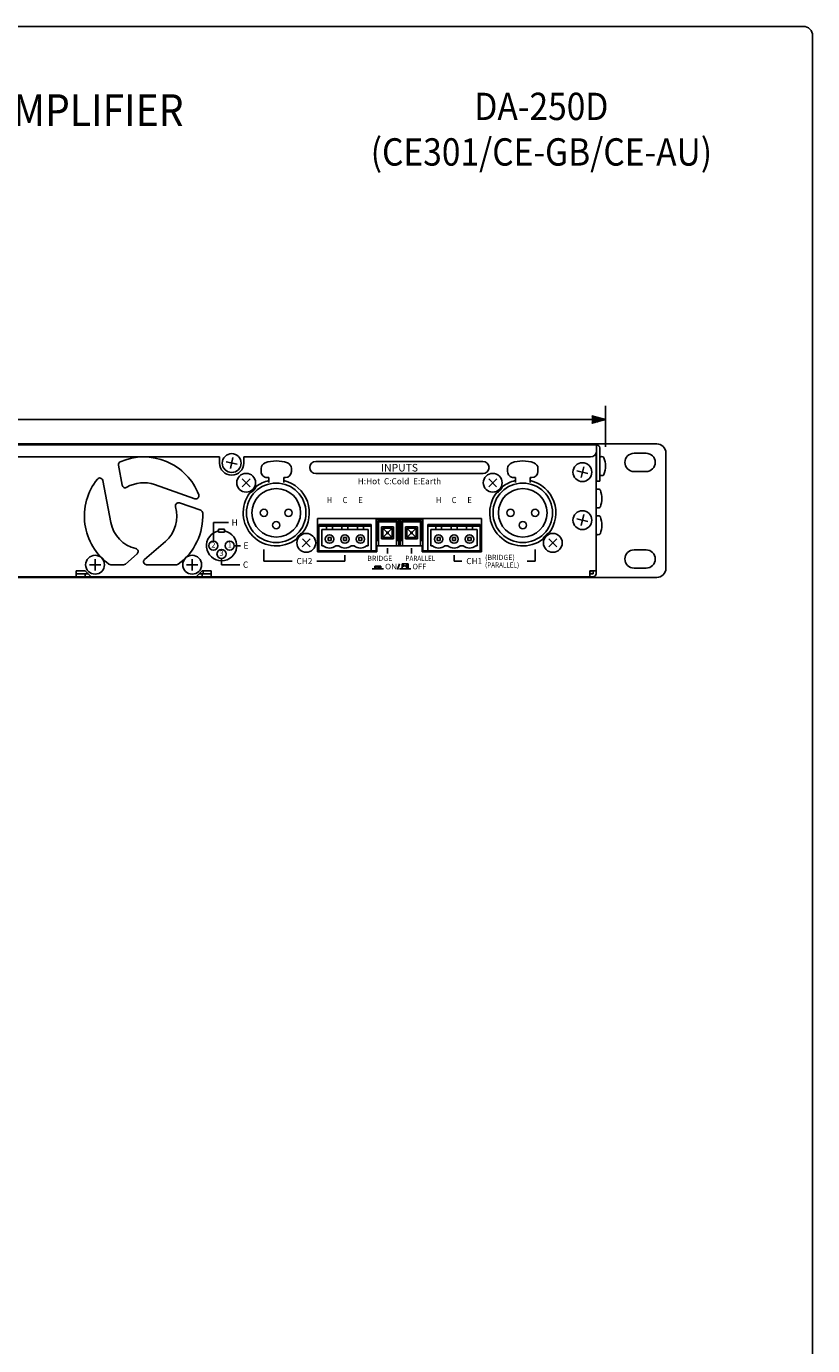
# Model space of a CAD drawing. Extents: x 0 to 540, y 0 to 825.
# Drawn here: x 281 to 540, y 391 to 825 of the extents above; entities that cross this region are included whole.
import ezdxf
from ezdxf.enums import TextEntityAlignment as Align

# ---------------------------------------------------------------- set-up
doc = ezdxf.new("R2010")
doc.units = 0
doc.header["$LTSCALE"] = 24
doc.header["$MEASUREMENT"] = 0
doc.layers.get('0').update_dxf_attribs({"linetype": 'CONTINUOUS'})
doc.layers.get('DEFPOINTS').update_dxf_attribs({"linetype": 'CONTINUOUS'})
for name, color, linetype in [('GAWA', 2, 'CONTINUOUS'), ('SCALE', 4, 'CONTINUOUS'), ('SILK', 5, 'CONTINUOUS')]:
    doc.layers.add(name, color=color, linetype=linetype)
doc.styles.add('CMP-SET', font='COMPLEX.shx')
doc.styles.get("Standard").update_dxf_attribs({"font": 'SIMPLEX.shx'})
doc.dimstyles.get("Standard").update_dxf_attribs({"dimtxt": 0.18, "dimasz": 0.18, "dimexe": 0.18, "dimexo": 0.0625, "dimgap": 0.09, "dimtad": 0, "dimtih": 1, "dimtoh": 1, "dimdec": 4, "dimzin": 0, "dimdsep": 46, "dimtxsty": 'Standard', "dimcen": 0.09, "dimadec": 0, "dimazin": 0, "dimtfac": 1, "dimtdec": 4, "dimtofl": 0, "dimtmove": 0, "dimatfit": 3, "dimfxl": 0, "dimtolj": 1, "dimtzin": 0, "dimarcsym": 0})
pattern_1 = [(90, (-15.08986, 338.7387), (-0.25, 6e-17), [])]

# ---------------------------------------------------------------- blocks, each defined once
blk = doc.blocks.new('YAZ1', base_point=(184, 133))
for p, q in [((184, 133), (183, 133.268)), ((184, 133), (183, 132.732)), ((183, 133), (184, 133))]:
    blk.add_line(p, q)
blk = doc.blocks.new('YAZ3')
for p, q in [((-0.999, 0.247), (-0.922, 0.247)), ((-0.999, 0.197), (-0.735, 0.197)), ((-0.999, 0.147), (-0.549, 0.147)), ((-0.999, 0.097), (-0.362, 0.097)), ((-0.999, 0.047), (-0.176, 0.047)), ((-0.999, -0.053), (-0.198, -0.053)), ((-0.999, -0.103), (-0.384, -0.103)), ((-0.999, -0.153), (-0.571, -0.153)), ((-0.999, -0.203), (-0.757, -0.203)), ((-0.999, -0.253), (-0.944, -0.253))]:
    blk.add_line(p, q)
blk.add_solid([(0, 0), (-1, 0.268), (-1, -0.268)])
blk.add_blockref('YAZ1', (0, 0))
blk = doc.blocks.new('*D13')
at = {"layer": 'DEFPOINTS', "color": 0}
for p in [(471.78, 695.5), (29.58, 680.5), (471.78, 680.5)]:
    blk.add_point(p, dxfattribs=at)
at = {"layer": 'SCALE', "color": 0, "lineweight": -2}
for p, q in [((29.58, 686.5), (29.58, 700)), ((471.78, 686.5), (471.78, 700)), ((34.08, 695.5), (467.28, 695.5))]:
    blk.add_line(p, q, dxfattribs=at)
at = {"layer": 'SCALE', "color": 0, "lineweight": -2, "xscale": 4.5, "yscale": 4.5, "zscale": 4.5, "rotation": 180}
blk.add_blockref('YAZ3', (29.58, 695.5), dxfattribs=at)
at = {"layer": 'SCALE', "color": 0, "lineweight": -2, "xscale": 4.5, "yscale": 4.5, "zscale": 4.5}
blk.add_blockref('YAZ3', (471.78, 695.5), dxfattribs=at)
at = {"layer": 'SCALE', "color": 0, "insert": (250.68, 703.53), "char_height": 6.6, "attachment_point": 5}
blk.add_mtext('\\A1;442 [17.4"]', dxfattribs=at)

msp = doc.modelspace()

# ---------------------------------------------------------------- hatches: boundary and pattern name
at = {"layer": 'SILK'}
h = msp.add_hatch(dxfattribs=at)
h.set_pattern_fill('ANSI31', color=256, scale=2, angle=45, style=0)
h.set_pattern_definition(pattern_1)
edge = h.paths.add_edge_path()
edge.add_line((404.8712, 646.3497), (404.8712, 647.9451))
edge.add_line((406.8253, 647.9451), (406.8253, 646.3497))
edge.add_line((404.8712, 647.9451), (406.8253, 647.9451))
edge.add_line((403.981, 646.3497), (407.7148, 646.3497))
h = msp.add_hatch(dxfattribs=at)
h.set_pattern_fill('ANSI31', color=256, scale=2, angle=45, style=0)
h.set_pattern_definition(pattern_1)
edge = h.paths.add_edge_path()
edge.add_line((395.8395, 646.3497), (395.8395, 647.1872))
edge.add_line((397.7936, 647.1872), (397.7936, 646.3497))
edge.add_line((395.8395, 647.1872), (397.7936, 647.1872))
edge.add_line((394.9493, 646.3497), (398.6831, 646.3497))

# ---------------------------------------------------------------- linework, layer by layer
for p, q in [((488.6751, 687.4951), (12.6751, 687.4951)), ((32.4751, 687.1951), (468.8751, 687.1951)), ((468.8751, 675.1951), (468.8751, 687.1951)), ((344.6751, 683.1951), (98.6751, 683.1951)), ((344.6751, 683.1951), (344.6751, 681.1951)), ((349.0611, 683.0044), (348.2891, 679.3858)), ((466.8751, 683.1951), (352.6751, 683.1951)), ((352.6751, 681.1951), (352.6751, 683.1951)), ((468.6751, 683.1951), (468.6751, 644.7451)), ((469.8751, 686.1951), (469.8751, 675.1951)), ((470.8651, 683.2587), (470.4186, 683.2978)), ((481.1751, 684.3951), (485.1751, 684.3951)), ((491.6751, 684.4951), (491.6751, 646.4951)), ((311.3666, 680.5006), (312.6312, 673.8714)), ((350.4844, 680.8091), (346.8658, 681.5811)), ((358.3493, 679.3863), (358.3493, 678.3949)), ((368.3494, 678.3949), (368.3494, 679.3863)), ((439.5494, 679.3863), (439.5494, 678.3949)), ((449.5494, 678.3949), (449.5494, 679.3863)), ((465.9706, 677.7494), (462.3796, 678.6409)), ((464.6208, 679.9906), (463.7293, 676.3996)), ((468.875, 681.3453), (468.675, 681.3453)), ((468.675, 679.0453), (468.875, 679.0453)), ((485.1751, 678.3951), (481.1751, 678.3951)), ((308.8575, 661.6338), (306.2191, 675.4646)), ((323.2802, 674.0832), (336.5771, 669.4527)), ((360.8994, 676.3954), (360.3488, 676.3954)), ((360.8994, 674.7996), (360.8994, 676.3954)), ((365.7993, 676.3954), (365.7993, 674.7996)), ((366.3492, 676.3954), (365.7993, 676.3954)), ((442.0994, 676.3954), (441.5489, 676.3954)), ((442.0994, 674.7996), (442.0994, 676.3954)), ((446.9994, 676.3954), (446.9994, 674.7996)), ((447.5492, 676.3954), (446.9994, 676.3954)), ((468.8751, 675.1951), (469.8751, 675.1951)), ((470.4186, 677.0929), (470.8651, 677.1319)), ((469.6652, 672.5585), (469.2186, 672.5976)), ((338.4656, 665.6184), (331.4982, 668.0447)), ((469.2186, 666.3927), (469.6652, 666.4317)), ((430.9251, 662.8955), (376.9249, 662.8955)), ((376.9249, 662.8955), (376.9249, 651.8953)), ((377.3593, 652.2952), (377.3593, 660.8952)), ((377.3593, 660.8952), (394.5993, 660.8952)), ((394.5993, 660.8952), (394.5993, 652.2952)), ((396.2991, 662.595), (396.2991, 652.2949)), ((396.2991, 662.595), (403.6992, 662.595)), ((403.2492, 662.0452), (396.749, 662.0452)), ((396.749, 655.545), (396.749, 662.0452)), ((402.9991, 661.7951), (396.9991, 661.7951)), ((396.9991, 653.8951), (396.9991, 661.7951)), ((402.9991, 653.8951), (402.9991, 661.7951)), ((403.2492, 655.545), (403.2492, 662.0452)), ((403.6992, 662.595), (403.6992, 653.8955)), ((404.1991, 662.595), (411.5991, 662.595)), ((404.1991, 662.595), (404.1991, 653.8951)), ((411.1492, 662.0452), (404.649, 662.0452)), ((404.649, 655.545), (404.649, 662.0452)), ((410.8991, 661.7951), (404.8991, 661.7951)), ((404.8991, 653.8951), (404.8991, 661.7951)), ((410.8991, 653.8951), (410.8991, 661.7951)), ((411.1492, 655.545), (411.1492, 662.0452)), ((411.5991, 662.595), (411.5991, 652.2949)), ((413.2993, 652.2952), (413.2993, 660.8952)), ((413.2993, 660.8952), (430.5393, 660.8952)), ((430.5393, 660.8952), (430.5393, 652.2952)), ((430.9251, 651.8953), (430.9251, 662.8955)), ((465.9706, 661.9494), (462.3796, 662.8409)), ((464.6208, 664.1906), (463.7293, 660.5996)), ((469.6648, 663.7586), (469.2183, 663.7977)), ((394.5993, 660.3952), (377.3593, 660.3952)), ((393.5993, 659.2586), (378.3593, 659.2586)), ((378.3593, 653.9652), (378.3593, 659.2586)), ((379.9243, 659.2586), (379.9243, 660.3952)), ((380.3993, 655.6652), (380.3993, 656.6652)), ((380.3993, 656.6652), (381.3993, 656.6652)), ((381.3993, 656.6652), (381.3993, 655.6652)), ((381.8743, 660.3952), (381.8743, 659.2586)), ((385.0043, 660.3952), (385.0043, 659.2586)), ((385.4793, 656.6652), (386.4793, 656.6652)), ((385.4793, 655.6652), (385.4793, 656.6652)), ((386.4793, 656.6652), (386.4793, 655.6652)), ((386.9543, 660.3952), (386.9543, 659.2586)), ((390.0843, 660.3952), (390.0843, 659.2586)), ((390.5593, 655.6652), (390.5593, 656.6652)), ((390.5593, 656.6652), (391.5593, 656.6652)), ((391.5593, 656.6652), (391.5593, 655.6652)), ((392.0343, 660.3952), (392.0343, 659.2586)), ((393.5993, 659.2586), (393.5993, 653.9652)), ((401.999, 660.1952), (397.9993, 660.1952)), ((397.9993, 656.1951), (397.9993, 660.1952)), ((397.9993, 656.1951), (401.999, 656.1951)), ((398.4991, 659.695), (399.7983, 658.3962)), ((401.4991, 659.695), (398.4991, 659.695)), ((398.4991, 656.695), (398.4991, 659.695)), ((398.4991, 656.695), (399.7983, 657.9941)), ((398.4991, 656.695), (401.4991, 656.695)), ((399.7983, 657.9941), (399.7983, 658.3962)), ((400.2, 658.3962), (399.7983, 658.3962)), ((399.7983, 657.9941), (400.2, 657.9941)), ((401.4991, 659.695), (400.2, 658.3962)), ((400.2, 657.9941), (400.2, 658.3962)), ((401.4991, 656.695), (400.2, 657.9941)), ((401.4991, 656.695), (401.4991, 659.695)), ((401.999, 656.1951), (401.999, 660.1952)), ((409.8993, 660.1952), (405.8992, 660.1952)), ((405.8992, 656.1951), (405.8992, 660.1952)), ((405.8992, 656.1951), (409.8993, 656.1951)), ((406.3991, 659.695), (407.6982, 658.3962)), ((406.3991, 656.695), (406.3991, 659.695)), ((409.3991, 659.695), (406.3991, 659.695)), ((406.3991, 656.695), (407.6982, 657.9941)), ((406.3991, 656.695), (409.3991, 656.695)), ((407.6982, 657.9941), (407.6982, 658.3962)), ((408.1003, 658.3962), (407.6982, 658.3962)), ((407.6982, 657.9941), (408.1003, 657.9941)), ((409.3991, 659.695), (408.1003, 658.3962)), ((408.1003, 657.9941), (408.1003, 658.3962)), ((409.3991, 656.695), (408.1003, 657.9941)), ((409.3991, 656.695), (409.3991, 659.695)), ((409.8993, 656.1951), (409.8993, 660.1952)), ((430.5393, 660.3952), (413.2993, 660.3952)), ((429.5393, 659.2586), (414.2993, 659.2586)), ((414.2993, 653.9652), (414.2993, 659.2586)), ((415.8643, 659.2586), (415.8643, 660.3952)), ((416.3393, 656.6652), (417.3393, 656.6652)), ((416.3393, 655.6652), (416.3393, 656.6652)), ((417.3393, 656.6652), (417.3393, 655.6652)), ((417.8143, 660.3952), (417.8143, 659.2586)), ((420.9443, 660.3952), (420.9443, 659.2586)), ((421.4193, 656.6652), (422.4193, 656.6652)), ((421.4193, 655.6652), (421.4193, 656.6652)), ((422.4193, 656.6652), (422.4193, 655.6652)), ((422.8943, 660.3952), (422.8943, 659.2586)), ((426.0243, 660.3952), (426.0243, 659.2586)), ((426.4993, 655.6652), (426.4993, 656.6652)), ((426.4993, 656.6652), (427.4993, 656.6652)), ((427.4993, 656.6652), (427.4993, 655.6652)), ((427.9743, 660.3952), (427.9743, 659.2586)), ((429.5393, 659.2586), (429.5393, 653.9652)), ((469.2183, 657.5928), (469.6648, 657.6318)), ((326.8503, 655.3681), (319.9964, 649.452)), ((376.9249, 652.2949), (396.4249, 652.2949)), ((376.9249, 651.8953), (396.4249, 651.8953)), ((378.8597, 653.9652), (378.3593, 653.9652)), ((381.3993, 655.6652), (380.3993, 655.6652)), ((382.9389, 653.9652), (383.9397, 653.9652)), ((386.4793, 655.6652), (385.4793, 655.6652)), ((388.0189, 653.9652), (389.0197, 653.9652)), ((391.5593, 655.6652), (390.5593, 655.6652)), ((393.0989, 653.9652), (393.5993, 653.9652)), ((396.4249, 651.8953), (396.4249, 653.8955)), ((411.4248, 653.8955), (396.4249, 653.8955)), ((396.749, 655.545), (396.9991, 655.545)), ((402.9991, 655.545), (403.2492, 655.545)), ((404.649, 655.545), (404.8991, 655.545)), ((410.8991, 655.545), (411.1492, 655.545)), ((411.4248, 653.8955), (411.4248, 651.8953)), ((411.4248, 652.2949), (430.9251, 652.2949)), ((411.4248, 651.8953), (430.9251, 651.8953)), ((414.7997, 653.9652), (414.2993, 653.9652)), ((417.3393, 655.6652), (416.3393, 655.6652)), ((418.8789, 653.9652), (419.8797, 653.9652)), ((422.4193, 655.6652), (421.4193, 655.6652)), ((423.9589, 653.9652), (424.9597, 653.9652)), ((427.4993, 655.6652), (426.4993, 655.6652)), ((429.0389, 653.9652), (429.5393, 653.9652)), ((485.1751, 652.5951), (481.1751, 652.5951)), ((305.5373, 647.6954), (301.8374, 647.7139)), ((303.6873, 649.5454), (303.6688, 645.8454)), ((308.8344, 647.695), (312.9978, 647.695)), ((313.6512, 647.938), (317.5117, 651.2703)), ((320.6499, 647.695), (330.4908, 647.695)), ((337.5253, 647.6914), (333.8253, 647.6993)), ((335.6753, 649.5454), (335.6714, 645.8454)), ((12.6751, 643.4951), (488.6751, 643.4951)), ((467.6251, 643.6951), (33.6751, 643.6951)), ((297.4251, 645.6951), (300.4251, 645.6951)), ((297.4251, 645.6951), (297.4251, 643.6951)), ((301.4251, 644.6951), (297.4251, 644.6951)), ((300.4251, 645.6951), (302.4251, 643.6951)), ((300.4251, 644.6951), (300.4251, 643.6951)), ((336.9251, 643.6951), (338.9251, 645.6951)), ((341.9251, 644.6951), (337.9251, 644.6951)), ((338.9251, 645.6951), (341.9251, 645.6951)), ((338.9251, 644.6951), (338.9251, 643.6951)), ((339.2751, 645.6951), (339.2751, 644.6951)), ((341.9251, 645.6951), (341.9251, 643.6951)), ((466.6751, 645.6951), (468.6751, 645.6951)), ((466.6751, 643.6951), (466.6751, 645.6951)), ((467.1751, 645.4951), (466.6751, 645.4951)), ((467.6251, 644.6951), (466.6751, 644.6951)), ((467.1751, 645.6951), (467.1751, 645.4951)), ((467.6751, 644.7451), (467.6751, 645.6951)), ((481.1751, 646.5951), (485.1751, 646.5951))]:
    msp.add_line(p, q)
at = {"linetype": 'Continuous'}
for p, q in [((354.769, 675.9821), (352.1122, 673.407)), ((352.153, 676.0229), (354.7279, 673.3661)), ((435.969, 675.9821), (433.3123, 673.407)), ((433.353, 676.0229), (435.928, 673.3661)), ((374.569, 656.182), (371.9113, 653.6079)), ((371.9529, 656.2231), (374.5279, 653.5661)), ((455.769, 656.182), (453.1114, 653.6079)), ((453.1529, 656.2231), (455.728, 653.5661))]:
    msp.add_line(p, q, dxfattribs=at)
for centre, radius in [((348.6751, 681.1951), 3.1043), ((353.4404, 674.6946), 3.1044), ((434.6404, 674.6946), 3.1044), ((464.1751, 678.1951), 3.1043), ((363.349, 664.7951), 9.8001), ((444.549, 664.7951), 9.8001), ((363.3494, 664.7951), 8), ((444.5494, 664.7951), 8), ((359.2991, 664.7951), 1.1903), ((367.3992, 664.7951), 1.1899), ((440.4992, 664.7951), 1.1903), ((448.5993, 664.7951), 1.1899), ((464.1751, 662.3951), 3.1043), ((363.349, 660.745), 1.1901), ((444.549, 660.745), 1.1901), ((380.8993, 656.1652), 1.4), ((385.9793, 656.1652), 1.4), ((391.0593, 656.1652), 1.4), ((416.8393, 656.1652), 1.4), ((421.9193, 656.1652), 1.4), ((426.9993, 656.1652), 1.4), ((303.6873, 647.6954), 3.1043), ((335.6753, 647.6954), 3.1043)]:
    msp.add_circle(centre, radius)
for centre in [(373.2407, 654.8946), (454.4408, 654.8946)]:
    msp.add_circle(centre, 3.1044, dxfattribs=at)
for centre, radius, start, end in [((468.8751, 686.1951), 1, 0, 90), ((488.6751, 684.4951), 3, 0, 90), ((319.6626, 663.695), 19.5, 21.239793, 113.28689), ((466.8751, 685.1951), 2, 270, 0), ((465.6751, 683.1951), 3, 0, 17.282929), ((470.375, 682.7997), 0.5, 85, 180), ((470.8215, 682.7606), 0.5, 20.050061, 85), ((463.7926, 680.1953), 7.9824, 339.949939, 20.050061), ((481.1751, 681.3951), 3, 90, 270), ((485.1751, 681.3951), 3, 270, 90), ((312.3489, 680.688), 1, 113.28689, 190.8), ((348.6751, 681.1951), 4, 180, 0), ((319.6626, 663.695), 19.5, 141.239793, 234.175226), ((305.2368, 675.2772), 1, 10.8, 141.239793), ((313.6135, 674.0588), 1, 190.8, 300.271221), ((319.6626, 663.695), 11, 70.8, 120.271221), ((470.375, 677.591), 0.5, 180, 275), ((470.8215, 677.63), 0.5, 275, 339.949939), ((336.906, 670.3971), 1, 250.8, 21.239793), ((469.1751, 672.0995), 0.5, 85, 180), ((469.6216, 672.0604), 0.5, 20.050061, 85), ((462.5926, 669.4951), 7.9824, 339.949939, 20.050061), ((319.6626, 663.695), 11, 310.8, 16.485335), ((331.1693, 667.1003), 1, 70.8, 196.485335), ((338.1367, 664.674), 1, 3.033272, 70.8), ((469.1751, 666.8908), 0.5, 180, 275), ((469.6216, 666.9298), 0.5, 275, 339.949939), ((319.6626, 663.695), 11, 190.8, 256.485335), ((319.6626, 663.695), 19.5, 305.824774, 3.033272), ((469.1747, 663.2996), 0.5, 85, 180), ((469.6212, 663.2605), 0.5, 20.050061, 85), ((462.5923, 660.6952), 7.9824, 339.949939, 20.050061), ((469.1747, 658.0909), 0.5, 180, 275), ((469.6212, 658.1299), 0.5, 275, 339.949939), ((316.8583, 652.0273), 1, 310.8, 76.485335), ((380.8993, 656.1652), 3, 227.166564, 312.833436), ((385.9793, 656.1652), 3, 227.166564, 312.833436), ((391.0593, 656.1652), 3, 227.166564, 312.833436), ((416.8393, 656.1652), 3, 227.166564, 312.833436), ((421.9193, 656.1652), 3, 227.166564, 312.833436), ((426.9993, 656.1652), 3, 227.166564, 312.833436), ((481.1751, 649.5951), 3, 90, 270), ((485.1751, 649.5951), 3, 270, 90), ((308.8344, 648.695), 1, 234.175226, 270), ((312.9978, 648.695), 1, 270, 310.8), ((320.6499, 648.695), 1, 130.8, 270), ((330.4908, 648.695), 1, 270, 305.824774), ((467.6251, 644.7451), 0.05, 270, 0), ((467.6251, 644.7451), 1.05, 270, 0), ((488.6751, 646.4951), 3, 270, 0)]:
    msp.add_arc(centre, radius, start, end)
for centre, radius, start, end in [((360.3487, 679.3869), 1.9994, 109.252478, 180.018984), ((360.3486, 678.3947), 1.9993, 179.993217, 270.006808), ((363.349, 670.7956), 11.0995, 70.749258, 109.250742), ((366.3495, 678.3953), 1.9999, 269.990306, 359.989955), ((366.3494, 679.3862), 2, 0.000592, 70.755728), ((441.5488, 679.3869), 1.9994, 109.252478, 180.018984), ((441.5486, 678.3947), 1.9993, 179.993217, 270.006808), ((444.549, 670.7956), 11.0995, 70.749258, 109.250742), ((447.5495, 678.3953), 1.9999, 269.990306, 359.989955), ((447.5494, 679.3862), 2, 0.000592, 70.755728), ((353.4484, 674.6962), 3.5011, 290.902522, 339.097478), ((363.3516, 664.7888), 10.9067, 103.008166, 127.45323), ((363.3504, 664.7956), 10.8992, 322.52682, 76.985982), ((434.6484, 674.6962), 3.5011, 290.902522, 339.097478), ((444.5516, 664.7888), 10.9067, 103.008166, 127.45323), ((444.5505, 664.7956), 10.8992, 322.52682, 76.985982), ((363.3494, 664.7954), 10.9001, 142.536395, 307.464897), ((444.5494, 664.7954), 10.9001, 142.536395, 307.464897), ((373.2454, 654.8989), 3.495, 110.866523, 159.133477), ((454.4454, 654.8989), 3.495, 110.866523, 159.133477)]:
    msp.add_arc(centre, radius, start, end, dxfattribs=at)
at = {"layer": 'GAWA'}
msp.add_lwpolyline([(0, 27.7019, 0.414214), (3, 24.7019), (537, 24.7019, 0.414214), (540, 27.7019), (540, 822, 0.414214), (537, 825), (3, 825, 0.414214), (0, 822)], format="xyb", close=True, dxfattribs=at)
at = {"layer": 'SILK'}
for p, q in [((376.419, 681.6952), (431.431, 681.6952)), ((431.4604, 677.6952), (376.3887, 677.6952)), ((344.3371, 659.4662), (344.3371, 658.4661)), ((346.3366, 659.4662), (344.3371, 659.4662)), ((346.3366, 658.4661), (344.3371, 658.4661)), ((346.3366, 659.4662), (346.3366, 658.4661)), ((349.566, 653.9017), (351.5659, 653.9017)), ((359.2991, 652.6949), (359.2991, 648.8953)), ((399.9995, 653.1451), (399.9995, 651.445)), ((407.8991, 653.1451), (407.8991, 651.445)), ((448.5991, 652.6956), (448.5991, 648.8953)), ((359.2991, 648.8953), (368.5909, 648.8953)), ((385.979, 648.8953), (376.7048, 648.8953)), ((385.979, 650.8952), (385.979, 648.8953)), ((421.9196, 648.8953), (421.9196, 650.8955)), ((424.51, 648.8953), (421.9196, 648.8953)), ((448.5991, 648.8953), (446.017, 648.8953))]:
    msp.add_line(p, q, dxfattribs=at)
at = {"layer": 'SILK', "linetype": 'Continuous'}
for p, q in [((342.6373, 661.5663), (347.6371, 661.5663)), ((342.6373, 655.5664), (342.6373, 661.5663)), ((345.3367, 649.7674), (345.3368, 647.7019)), ((345.3368, 647.7019), (351.3658, 647.7019)), ((403.9014, 648.0009), (403.2999, 646.1488)), ((404.8712, 646.3497), (404.8712, 647.9451)), ((404.8712, 647.9451), (406.8253, 647.9451)), ((406.8253, 647.9451), (406.8253, 646.3497)), ((394.9493, 646.3497), (398.6831, 646.3497)), ((395.8395, 646.3497), (395.8395, 647.1872)), ((395.8395, 647.1872), (397.7936, 647.1872)), ((397.7936, 647.1872), (397.7936, 646.3497)), ((403.981, 646.3497), (407.7148, 646.3497))]:
    msp.add_line(p, q, dxfattribs=at)
at = {"layer": 'SILK'}
for centre in [(342.6371, 653.9665), (345.3367, 651.2672), (348.0362, 653.9665)]:
    msp.add_circle(centre, 1.4998, dxfattribs=at)
for centre, start, end in [((376.4191, 679.6951), 90.003286, 269.996714), ((431.4309, 679.6951), 270.003086, 89.996914)]:
    msp.add_arc(centre, 2.0001, start, end, dxfattribs=at)
at = {"layer": 'SILK', "linetype": 'Continuous'}
msp.add_arc((345.3368, 653.9517), 4.987, 101.564831, 78.435169, dxfattribs=at)

# ---------------------------------------------------------------- texts
at = {"style": 'CMP-SET', "width": 0.9}
for s, height, p in [('250W DUAL POWER AMPLIFIER', 10.5, (241.2276, 796.0342)), ('DA-250D', 9, (450.6753, 797.4847)), ('(CE301/CE-GB/CE-AU)', 9, (450.6753, 782.4847))]:
    msp.add_text(s, height=height, dxfattribs=at).set_placement(p, align=Align.MIDDLE)
at = {"layer": 'SILK'}
msp.add_text('INPUTS', height=2.5, dxfattribs=at).set_placement((403.956, 678.4041), align=Align.CENTER)
at = {"layer": 'SILK', "linetype": 'Continuous'}
for s, p in [('H:Hot  C:Cold  E:Earth', (403.9245, 674.1952)), ('CH2', (372.6423, 647.8945)), ('CH1', (428.5614, 647.8941))]:
    msp.add_text(s, height=2, dxfattribs=at).set_placement(p, align=Align.CENTER)
at = {"layer": 'SILK', "width": 0.9}
for s, p in [('H', (380.8917, 667.9953)), ('C', (385.9917, 667.9953)), ('E', (391.0917, 667.9953)), ('H', (416.8317, 667.9953)), ('C', (421.9317, 667.9953)), ('E', (427.0317, 667.9953))]:
    msp.add_text(s, height=2, dxfattribs=at).set_placement(p, align=Align.CENTER)
at = {"layer": 'SILK', "linetype": 'Continuous'}
for s, height, p in [('H', 2.061, (348.6375, 660.5593)), ('E', 2.061, (352.5663, 652.9774)), ('C', 2.061, (352.3665, 646.6949)), ('BRIDGE', 1.7, (393.3329, 648.9445)), ('(BRIDGE)', 1.7, (432.121, 649.2654))]:
    msp.add_text(s, height=height, dxfattribs=at).set_placement(p)
for s, p in [('2', (342.6371, 653.9665)), ('3', (345.3367, 651.2672)), ('1', (348.0362, 653.9665))]:
    msp.add_text(s, height=1.8155, dxfattribs=at).set_placement(p, align=Align.MIDDLE)
at = {"layer": 'SILK', "width": 1.1}
msp.add_text('ON', height=1.8, dxfattribs=at).set_placement((399.1833, 646.195))
at = {"layer": 'SILK', "linetype": 'Continuous', "width": 0.9}
for s, p in [('PARALLEL', (405.8992, 648.9456)), ('(PARALLEL)', (432.1207, 646.7642))]:
    msp.add_text(s, height=1.7, dxfattribs=at).set_placement(p)
at = {"layer": 'SILK'}
msp.add_text('OFF', height=1.8, dxfattribs=at).set_placement((408.2143, 646.195))

# ---------------------------------------------------------------- dimensions: what is measured, and where the dimension line sits
at = {"layer": 'SCALE'}
dim = msp.add_linear_dim(base=(471.7751, 695.4988), p1=(29.5751, 680.4951), p2=(471.7751, 680.4951), text='442 [17.4"]', dimstyle='Standard', override={"dimscale": 3, "dimtxt": 2.2, "dimasz": 1.5, "dimexe": 1.5, "dimexo": 2, "dimgap": 1, "dimtad": 1, "dimtih": 0, "dimtoh": 0, "dimdec": 3, "dimblk": 'YAZ3', "dimtdec": 3, "dimtofl": 1, "dimtmove": 2, "dimldrblk": 'YAZ3', "dimtvp": 1}, dxfattribs=at)
dim.commit()
dim.dimension.update_dxf_attribs({"geometry": '*D13', "text_midpoint": (250.6751, 703.5274)})

doc.saveas('drawing.dxf')
